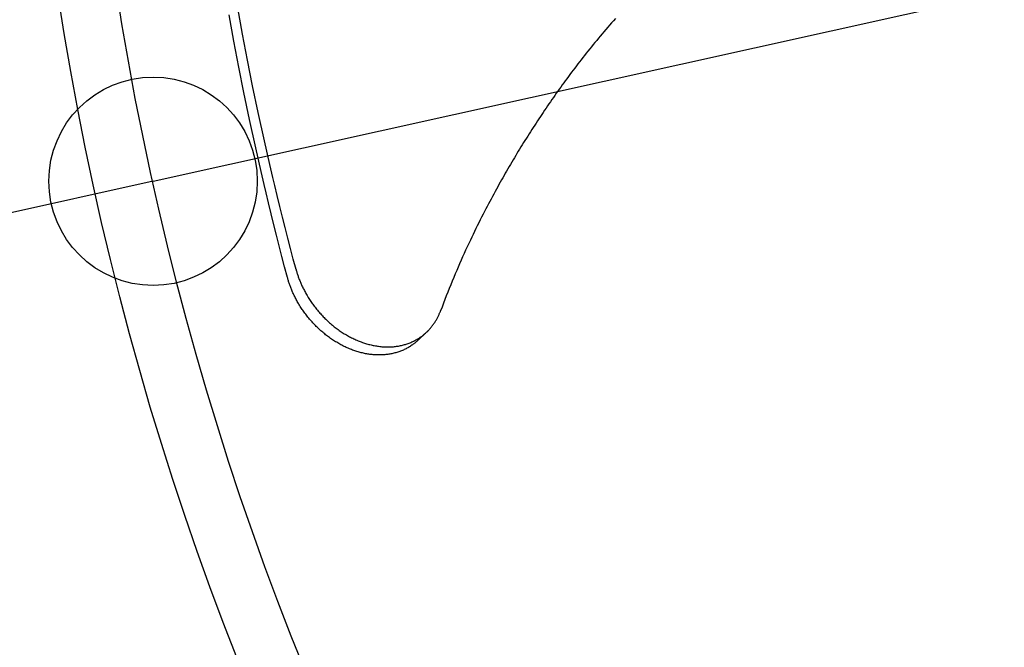
# Model space of a CAD drawing. Extents: x -578 to 1125, y -350 to 632.
# Drawn here: x -178 to -121, y -65 to -29 of the extents above; entities that cross this region are included whole.
import ezdxf

# ---------------------------------------------------------------- set-up
doc = ezdxf.new("R2010")
doc.units = 0
doc.header["$LTSCALE"] = 20
doc.header["$PDMODE"] = 3
doc.header["$PDSIZE"] = -2
doc.layers.get('DEFPOINTS').update_dxf_attribs({"linetype": 'CONTINUOUS'})
doc.layers.add('DETAIL', color=5, linetype='CONTINUOUS')
doc.layers.add('SIZE', color=30, linetype='CONTINUOUS')

msp = doc.modelspace()

# ---------------------------------------------------------------- linework, layer by layer
at = {"layer": 'DEFPOINTS', "color": 30, "linetype": 'CONTINUOUS'}
msp.add_point((-170.356, -37.805), dxfattribs=at)
at = {"layer": 'DETAIL', "color": 5, "linetype": 'CONTINUOUS'}
for p, q in [((-165.697, -29.741), (-165.973, -28.222)), ((-165.201, -29.348), (-165.478, -27.831)), ((-144.068, -28.819), (-144.177, -28.945)), ((-143.959, -28.693), (-144.068, -28.819)), ((-143.848, -28.568), (-143.959, -28.693)), ((-143.959, -28.693), (-143.959, -28.693)), ((-143.738, -28.444), (-143.848, -28.568)), ((-164.916, -30.842), (-165.201, -29.348)), ((-144.608, -29.452), (-144.711, -29.575)), ((-144.502, -29.325), (-144.608, -29.452)), ((-144.608, -29.452), (-144.608, -29.452)), ((-144.393, -29.197), (-144.502, -29.325)), ((-144.285, -29.071), (-144.393, -29.197)), ((-144.393, -29.197), (-144.393, -29.197)), ((-144.177, -28.945), (-144.285, -29.071)), ((-144.177, -28.945), (-144.177, -28.945)), ((-165.413, -31.238), (-165.697, -29.741)), ((-145.013, -29.942), (-145.114, -30.066)), ((-144.912, -29.819), (-145.013, -29.942)), ((-145.013, -29.942), (-145.013, -29.942)), ((-144.812, -29.696), (-144.912, -29.819)), ((-144.711, -29.575), (-144.812, -29.696)), ((-144.812, -29.696), (-144.812, -29.696)), ((-145.511, -30.563), (-145.609, -30.687)), ((-145.412, -30.438), (-145.511, -30.563)), ((-145.313, -30.313), (-145.412, -30.438)), ((-145.412, -30.438), (-145.412, -30.438)), ((-145.213, -30.189), (-145.313, -30.313)), ((-145.114, -30.066), (-145.213, -30.189)), ((-145.213, -30.189), (-145.213, -30.189)), ((-164.624, -32.307), (-164.916, -30.842)), ((-164.916, -30.842), (-164.916, -30.842)), ((-145.982, -31.17), (-146.074, -31.291)), ((-145.889, -31.049), (-145.982, -31.17)), ((-145.982, -31.17), (-145.982, -31.17)), ((-145.796, -30.928), (-145.889, -31.049)), ((-145.703, -30.808), (-145.796, -30.928)), ((-145.796, -30.928), (-145.796, -30.928)), ((-145.609, -30.687), (-145.703, -30.808)), ((-145.609, -30.687), (-145.609, -30.687)), ((-165.123, -32.704), (-165.413, -31.238)), ((-165.413, -31.238), (-165.413, -31.238)), ((-146.349, -31.657), (-146.441, -31.78)), ((-146.258, -31.535), (-146.349, -31.657)), ((-146.349, -31.657), (-146.349, -31.657)), ((-146.166, -31.413), (-146.258, -31.535)), ((-146.074, -31.291), (-146.166, -31.413)), ((-146.166, -31.413), (-146.166, -31.413)), ((-164.302, -33.844), (-164.624, -32.307)), ((-146.793, -32.261), (-146.879, -32.381)), ((-146.706, -32.141), (-146.793, -32.261)), ((-146.619, -32.022), (-146.706, -32.141)), ((-146.706, -32.141), (-146.706, -32.141)), ((-146.531, -31.902), (-146.619, -32.022)), ((-146.441, -31.78), (-146.531, -31.902)), ((-146.531, -31.902), (-146.531, -31.902)), ((-164.802, -34.243), (-165.123, -32.704)), ((-147.223, -32.864), (-147.308, -32.986)), ((-147.137, -32.743), (-147.223, -32.864)), ((-147.223, -32.864), (-147.223, -32.864)), ((-147.052, -32.622), (-147.137, -32.743)), ((-146.966, -32.502), (-147.052, -32.622)), ((-147.052, -32.622), (-147.052, -32.622)), ((-146.879, -32.381), (-146.966, -32.502)), ((-146.879, -32.381), (-146.879, -32.381)), ((-147.56, -33.35), (-147.644, -33.472)), ((-147.477, -33.229), (-147.56, -33.35)), ((-147.56, -33.35), (-147.56, -33.35)), ((-147.392, -33.107), (-147.477, -33.229)), ((-147.308, -32.986), (-147.392, -33.107)), ((-147.392, -33.107), (-147.392, -33.107)), ((-163.942, -35.48), (-164.302, -33.844)), ((-164.302, -33.844), (-164.302, -33.844)), ((-147.974, -33.962), (-148.056, -34.085)), ((-147.892, -33.839), (-147.974, -33.962)), ((-147.81, -33.716), (-147.892, -33.839)), ((-147.892, -33.839), (-147.892, -33.839)), ((-147.727, -33.594), (-147.81, -33.716)), ((-147.644, -33.472), (-147.727, -33.594)), ((-147.727, -33.594), (-147.727, -33.594)), ((-164.443, -35.881), (-164.802, -34.243)), ((-164.802, -34.243), (-164.802, -34.243)), ((-148.381, -34.579), (-148.462, -34.704)), ((-148.3, -34.455), (-148.381, -34.579)), ((-148.381, -34.579), (-148.381, -34.579)), ((-148.219, -34.331), (-148.3, -34.455)), ((-148.138, -34.208), (-148.219, -34.331)), ((-148.219, -34.331), (-148.219, -34.331)), ((-148.056, -34.085), (-148.138, -34.208)), ((-148.056, -34.085), (-148.056, -34.085)), ((-148.702, -35.078), (-148.782, -35.203)), ((-148.622, -34.953), (-148.702, -35.078)), ((-148.702, -35.078), (-148.702, -35.078)), ((-148.542, -34.828), (-148.622, -34.953)), ((-148.462, -34.704), (-148.542, -34.828)), ((-148.542, -34.828), (-148.542, -34.828)), ((-163.637, -36.833), (-163.942, -35.48)), ((-149.095, -35.705), (-149.172, -35.829)), ((-149.018, -35.58), (-149.095, -35.705)), ((-148.94, -35.455), (-149.018, -35.58)), ((-149.018, -35.58), (-149.018, -35.58)), ((-148.861, -35.329), (-148.94, -35.455)), ((-148.782, -35.203), (-148.861, -35.329)), ((-148.861, -35.329), (-148.861, -35.329)), ((-164.139, -37.238), (-164.443, -35.881)), ((-149.401, -36.203), (-149.476, -36.329)), ((-149.325, -36.078), (-149.401, -36.203)), ((-149.249, -35.953), (-149.325, -36.078)), ((-149.325, -36.078), (-149.325, -36.078)), ((-149.172, -35.829), (-149.249, -35.953)), ((-149.172, -35.829), (-149.172, -35.829)), ((-163.464, -37.581), (-163.637, -36.833)), ((-163.637, -36.833), (-163.637, -36.833)), ((-149.776, -36.832), (-149.851, -36.959)), ((-149.701, -36.705), (-149.776, -36.832)), ((-149.776, -36.832), (-149.776, -36.832)), ((-149.627, -36.58), (-149.701, -36.705)), ((-149.552, -36.454), (-149.627, -36.58)), ((-149.627, -36.58), (-149.627, -36.58)), ((-149.476, -36.329), (-149.552, -36.454)), ((-149.476, -36.329), (-149.476, -36.329)), ((-163.965, -37.991), (-164.139, -37.238)), ((-164.139, -37.238), (-164.139, -37.238)), ((-150.074, -37.345), (-150.148, -37.473)), ((-150, -37.216), (-150.074, -37.345)), ((-150.074, -37.345), (-150.074, -37.345)), ((-149.926, -37.088), (-150, -37.216)), ((-149.851, -36.959), (-149.926, -37.088)), ((-149.926, -37.088), (-149.926, -37.088)), ((-163.351, -38.048), (-163.464, -37.581)), ((-150.367, -37.861), (-150.439, -37.989)), ((-150.295, -37.732), (-150.367, -37.861)), ((-150.367, -37.861), (-150.367, -37.861)), ((-150.221, -37.603), (-150.295, -37.732)), ((-150.148, -37.473), (-150.221, -37.603)), ((-150.221, -37.603), (-150.221, -37.603)), ((-163.852, -38.463), (-163.965, -37.991)), ((-163.713, -39.038), (-163.852, -38.463)), ((-163.852, -38.463), (-163.852, -38.463)), ((-163.214, -38.617), (-163.351, -38.048)), ((-163.351, -38.048), (-163.351, -38.048)), ((-150.744, -38.545), (-150.82, -38.686)), ((-150.666, -38.403), (-150.744, -38.545)), ((-150.588, -38.26), (-150.666, -38.403)), ((-150.666, -38.403), (-150.666, -38.403)), ((-150.511, -38.121), (-150.588, -38.26)), ((-150.439, -37.989), (-150.511, -38.121)), ((-150.511, -38.121), (-150.511, -38.121)), ((-163.556, -39.687), (-163.713, -39.038)), ((-163.057, -39.26), (-163.214, -38.617)), ((-151.047, -39.113), (-151.121, -39.254)), ((-150.971, -38.97), (-151.047, -39.113)), ((-150.896, -38.827), (-150.971, -38.97)), ((-150.971, -38.97), (-150.971, -38.97)), ((-150.82, -38.686), (-150.896, -38.827)), ((-150.82, -38.686), (-150.82, -38.686)), ((-162.905, -39.875), (-163.057, -39.26)), ((-163.057, -39.26), (-163.057, -39.26)), ((-151.27, -39.54), (-151.352, -39.701)), ((-151.194, -39.394), (-151.27, -39.54)), ((-151.27, -39.54), (-151.27, -39.54)), ((-151.121, -39.254), (-151.194, -39.394)), ((-151.121, -39.254), (-151.121, -39.254)), ((-163.403, -40.308), (-163.556, -39.687)), ((-163.556, -39.687), (-163.556, -39.687)), ((-162.754, -40.47), (-162.905, -39.875)), ((-151.604, -40.199), (-151.685, -40.364)), ((-151.521, -40.035), (-151.604, -40.199)), ((-151.604, -40.199), (-151.604, -40.199)), ((-151.438, -39.869), (-151.521, -40.035)), ((-151.352, -39.701), (-151.438, -39.869)), ((-151.438, -39.869), (-151.438, -39.869)), ((-163.252, -40.908), (-163.403, -40.308)), ((-162.601, -41.072), (-162.754, -40.47)), ((-162.754, -40.47), (-162.754, -40.47)), ((-151.849, -40.698), (-151.928, -40.863)), ((-151.767, -40.53), (-151.849, -40.698)), ((-151.685, -40.364), (-151.767, -40.53)), ((-151.767, -40.53), (-151.767, -40.53)), ((-163.097, -41.515), (-163.252, -40.908)), ((-163.252, -40.908), (-163.252, -40.908)), ((-162.443, -41.678), (-162.601, -41.072)), ((-152.176, -41.385), (-152.267, -41.582)), ((-152.087, -41.196), (-152.176, -41.385)), ((-152.006, -41.025), (-152.087, -41.196)), ((-152.087, -41.196), (-152.087, -41.196)), ((-151.928, -40.863), (-152.006, -41.025)), ((-151.928, -40.863), (-151.928, -40.863)), ((-162.939, -42.127), (-163.097, -41.515)), ((-162.284, -42.282), (-162.443, -41.678)), ((-162.443, -41.678), (-162.443, -41.678)), ((-152.357, -41.776), (-152.444, -41.969)), ((-152.267, -41.582), (-152.357, -41.776)), ((-152.267, -41.582), (-152.267, -41.582)), ((-162.779, -42.737), (-162.939, -42.127)), ((-162.939, -42.127), (-162.939, -42.127)), ((-162.124, -42.884), (-162.284, -42.282)), ((-152.618, -42.357), (-152.704, -42.553)), ((-152.531, -42.162), (-152.618, -42.357)), ((-152.618, -42.357), (-152.618, -42.357)), ((-152.444, -41.969), (-152.531, -42.162)), ((-152.444, -41.969), (-152.444, -41.969)), ((-162.618, -43.344), (-162.779, -42.737)), ((-162.124, -42.884), (-162.111, -42.932)), ((-162.111, -42.932), (-162.097, -42.979)), ((-162.097, -42.979), (-162.097, -42.979)), ((-162.097, -42.979), (-162.084, -43.027)), ((-162.084, -43.027), (-162.069, -43.074)), ((-162.069, -43.074), (-162.069, -43.074)), ((-162.069, -43.074), (-162.054, -43.121)), ((-152.872, -42.94), (-152.956, -43.138)), ((-152.789, -42.747), (-152.872, -42.94)), ((-152.704, -42.553), (-152.789, -42.747)), ((-152.789, -42.747), (-152.789, -42.747)), ((-162.605, -43.392), (-162.618, -43.344)), ((-162.591, -43.44), (-162.605, -43.392)), ((-162.577, -43.487), (-162.591, -43.44)), ((-162.591, -43.44), (-162.591, -43.44)), ((-162.563, -43.534), (-162.577, -43.487)), ((-162.549, -43.581), (-162.563, -43.534)), ((-162.563, -43.534), (-162.563, -43.534)), ((-162.533, -43.629), (-162.549, -43.581)), ((-162.518, -43.676), (-162.533, -43.629)), ((-162.533, -43.629), (-162.533, -43.629)), ((-162.054, -43.121), (-162.039, -43.169)), ((-162.039, -43.169), (-162.039, -43.169)), ((-162.039, -43.169), (-162.024, -43.216)), ((-162.024, -43.216), (-162.008, -43.263)), ((-162.008, -43.263), (-162.008, -43.263)), ((-162.008, -43.263), (-161.992, -43.308)), ((-161.992, -43.308), (-161.975, -43.356)), ((-161.975, -43.356), (-161.975, -43.356)), ((-161.975, -43.356), (-161.955, -43.408)), ((-161.955, -43.408), (-161.935, -43.461)), ((-161.935, -43.461), (-161.935, -43.461)), ((-161.935, -43.461), (-161.914, -43.514)), ((-161.914, -43.514), (-161.893, -43.566)), ((-161.893, -43.566), (-161.893, -43.566)), ((-161.893, -43.566), (-161.872, -43.618)), ((-161.872, -43.618), (-161.85, -43.67)), ((-153.132, -43.559), (-153.219, -43.771)), ((-153.044, -43.346), (-153.132, -43.559)), ((-153.132, -43.559), (-153.132, -43.559)), ((-152.956, -43.138), (-153.044, -43.346)), ((-152.956, -43.138), (-152.956, -43.138)), ((-162.502, -43.722), (-162.518, -43.676)), ((-162.486, -43.768), (-162.502, -43.722)), ((-162.502, -43.722), (-162.502, -43.722)), ((-162.469, -43.816), (-162.486, -43.768)), ((-162.45, -43.867), (-162.469, -43.816)), ((-162.469, -43.816), (-162.469, -43.816)), ((-162.43, -43.921), (-162.45, -43.867)), ((-162.409, -43.973), (-162.43, -43.921)), ((-162.43, -43.921), (-162.43, -43.921)), ((-162.388, -44.025), (-162.409, -43.973)), ((-162.367, -44.077), (-162.388, -44.025)), ((-162.388, -44.025), (-162.388, -44.025)), ((-162.345, -44.129), (-162.367, -44.077)), ((-162.322, -44.181), (-162.345, -44.129)), ((-162.345, -44.129), (-162.345, -44.129)), ((-162.3, -44.232), (-162.322, -44.181)), ((-161.85, -43.67), (-161.85, -43.67)), ((-161.85, -43.67), (-161.827, -43.722)), ((-161.827, -43.722), (-161.804, -43.773)), ((-161.804, -43.773), (-161.804, -43.773)), ((-161.804, -43.773), (-161.781, -43.823)), ((-161.781, -43.823), (-161.757, -43.875)), ((-161.757, -43.875), (-161.757, -43.875)), ((-161.757, -43.875), (-161.73, -43.931)), ((-161.73, -43.931), (-161.702, -43.988)), ((-161.702, -43.988), (-161.702, -43.988)), ((-161.702, -43.988), (-161.673, -44.045)), ((-161.673, -44.045), (-161.645, -44.1)), ((-161.645, -44.1), (-161.645, -44.1)), ((-161.645, -44.1), (-161.615, -44.156)), ((-161.615, -44.156), (-161.585, -44.211)), ((-161.585, -44.211), (-161.585, -44.211)), ((-161.585, -44.211), (-161.554, -44.266)), ((-153.389, -44.193), (-153.472, -44.405)), ((-153.304, -43.981), (-153.389, -44.193)), ((-153.219, -43.771), (-153.304, -43.981)), ((-153.304, -43.981), (-153.304, -43.981)), ((-162.277, -44.282), (-162.3, -44.232)), ((-162.3, -44.232), (-162.3, -44.232)), ((-162.252, -44.334), (-162.277, -44.282)), ((-162.226, -44.389), (-162.252, -44.334)), ((-162.252, -44.334), (-162.252, -44.334)), ((-162.198, -44.447), (-162.226, -44.389)), ((-162.169, -44.503), (-162.198, -44.447)), ((-162.198, -44.447), (-162.198, -44.447)), ((-162.14, -44.559), (-162.169, -44.503)), ((-162.111, -44.614), (-162.14, -44.559)), ((-162.14, -44.559), (-162.14, -44.559)), ((-162.081, -44.67), (-162.111, -44.614)), ((-162.05, -44.725), (-162.081, -44.67)), ((-162.081, -44.67), (-162.081, -44.67)), ((-162.019, -44.779), (-162.05, -44.725)), ((-161.988, -44.833), (-162.019, -44.779)), ((-162.019, -44.779), (-162.019, -44.779)), ((-161.554, -44.266), (-161.523, -44.321)), ((-161.523, -44.321), (-161.523, -44.321)), ((-161.523, -44.321), (-161.492, -44.374)), ((-161.492, -44.374), (-161.459, -44.429)), ((-161.459, -44.429), (-161.459, -44.429)), ((-161.459, -44.429), (-161.424, -44.487)), ((-161.424, -44.487), (-161.387, -44.547)), ((-161.387, -44.547), (-161.387, -44.547)), ((-161.387, -44.547), (-161.349, -44.605)), ((-161.349, -44.605), (-161.312, -44.663)), ((-161.312, -44.663), (-161.312, -44.663)), ((-161.312, -44.663), (-161.273, -44.72)), ((-161.273, -44.72), (-161.234, -44.777)), ((-161.234, -44.777), (-161.234, -44.777)), ((-161.234, -44.777), (-161.194, -44.833)), ((-153.555, -44.618), (-153.637, -44.83)), ((-153.472, -44.405), (-153.555, -44.618)), ((-153.472, -44.405), (-153.472, -44.405)), ((-161.955, -44.888), (-161.988, -44.833)), ((-161.92, -44.946), (-161.955, -44.888)), ((-161.955, -44.888), (-161.955, -44.888)), ((-161.883, -45.005), (-161.92, -44.946)), ((-161.846, -45.063), (-161.883, -45.005)), ((-161.883, -45.005), (-161.883, -45.005)), ((-161.808, -45.121), (-161.846, -45.063)), ((-161.77, -45.178), (-161.808, -45.121)), ((-161.808, -45.121), (-161.808, -45.121)), ((-161.731, -45.235), (-161.77, -45.178)), ((-161.691, -45.292), (-161.731, -45.235)), ((-161.731, -45.235), (-161.731, -45.235)), ((-161.651, -45.348), (-161.691, -45.292)), ((-161.611, -45.403), (-161.651, -45.348)), ((-161.651, -45.348), (-161.651, -45.348)), ((-161.194, -44.833), (-161.154, -44.889)), ((-161.154, -44.889), (-161.154, -44.889)), ((-161.154, -44.889), (-161.114, -44.945)), ((-161.114, -44.945), (-161.072, -45)), ((-161.072, -45), (-161.072, -45)), ((-161.072, -45), (-161.029, -45.057)), ((-161.029, -45.057), (-160.984, -45.114)), ((-160.984, -45.114), (-160.984, -45.114)), ((-160.984, -45.114), (-160.939, -45.17)), ((-160.939, -45.17), (-160.893, -45.225)), ((-160.893, -45.225), (-160.893, -45.225)), ((-160.893, -45.225), (-160.847, -45.28)), ((-160.847, -45.28), (-160.8, -45.335)), ((-160.8, -45.335), (-160.8, -45.335)), ((-160.8, -45.335), (-160.753, -45.389)), ((-153.842, -45.369), (-153.827, -45.332)), ((-153.827, -45.332), (-153.812, -45.294)), ((-153.827, -45.332), (-153.827, -45.332)), ((-153.812, -45.294), (-153.798, -45.257)), ((-153.718, -45.044), (-153.798, -45.257)), ((-153.637, -44.83), (-153.718, -45.044)), ((-153.637, -44.83), (-153.637, -44.83)), ((-161.569, -45.459), (-161.611, -45.403)), ((-161.526, -45.515), (-161.569, -45.459)), ((-161.569, -45.459), (-161.569, -45.459)), ((-161.481, -45.572), (-161.526, -45.515)), ((-161.436, -45.628), (-161.481, -45.572)), ((-161.481, -45.572), (-161.481, -45.572)), ((-161.391, -45.684), (-161.436, -45.628)), ((-161.345, -45.739), (-161.391, -45.684)), ((-161.391, -45.684), (-161.391, -45.684)), ((-161.298, -45.794), (-161.345, -45.739)), ((-161.251, -45.848), (-161.298, -45.794)), ((-161.298, -45.794), (-161.298, -45.794)), ((-161.203, -45.901), (-161.251, -45.848)), ((-161.155, -45.955), (-161.203, -45.901)), ((-161.203, -45.901), (-161.203, -45.901)), ((-160.753, -45.389), (-160.705, -45.443)), ((-160.705, -45.443), (-160.705, -45.443)), ((-160.705, -45.443), (-160.657, -45.496)), ((-160.657, -45.496), (-160.607, -45.548)), ((-160.607, -45.548), (-160.607, -45.548)), ((-160.607, -45.548), (-160.558, -45.6)), ((-160.558, -45.6), (-160.508, -45.651)), ((-160.508, -45.651), (-160.508, -45.651)), ((-160.508, -45.651), (-160.457, -45.702)), ((-160.457, -45.702), (-160.405, -45.752)), ((-160.405, -45.752), (-160.405, -45.752)), ((-160.405, -45.752), (-160.354, -45.802)), ((-160.354, -45.802), (-160.301, -45.851)), ((-160.301, -45.851), (-160.301, -45.851)), ((-160.301, -45.851), (-160.248, -45.9)), ((-160.248, -45.9), (-160.195, -45.948)), ((-154.135, -45.927), (-154.111, -45.89)), ((-154.111, -45.89), (-154.088, -45.853)), ((-154.088, -45.853), (-154.065, -45.815)), ((-154.088, -45.853), (-154.088, -45.853)), ((-154.065, -45.815), (-154.043, -45.778)), ((-154.043, -45.778), (-154.021, -45.74)), ((-154.043, -45.778), (-154.043, -45.778)), ((-154.021, -45.74), (-154, -45.701)), ((-154, -45.701), (-153.979, -45.662)), ((-154, -45.701), (-154, -45.701)), ((-153.979, -45.662), (-153.959, -45.624)), ((-153.959, -45.624), (-153.941, -45.587)), ((-153.959, -45.624), (-153.959, -45.624)), ((-153.941, -45.587), (-153.924, -45.552)), ((-153.924, -45.552), (-153.906, -45.516)), ((-153.924, -45.552), (-153.924, -45.552)), ((-153.906, -45.516), (-153.89, -45.479)), ((-153.89, -45.479), (-153.873, -45.443)), ((-153.89, -45.479), (-153.89, -45.479)), ((-153.873, -45.443), (-153.858, -45.406)), ((-153.858, -45.406), (-153.842, -45.369)), ((-153.858, -45.406), (-153.858, -45.406)), ((-161.105, -46.007), (-161.155, -45.955)), ((-161.056, -46.059), (-161.105, -46.007)), ((-161.105, -46.007), (-161.105, -46.007)), ((-161.006, -46.111), (-161.056, -46.059)), ((-160.955, -46.161), (-161.006, -46.111)), ((-161.006, -46.111), (-161.006, -46.111)), ((-160.904, -46.212), (-160.955, -46.161)), ((-160.852, -46.262), (-160.904, -46.212)), ((-160.904, -46.212), (-160.904, -46.212)), ((-160.799, -46.311), (-160.852, -46.262)), ((-160.746, -46.359), (-160.799, -46.311)), ((-160.799, -46.311), (-160.799, -46.311)), ((-160.693, -46.407), (-160.746, -46.359)), ((-160.639, -46.455), (-160.693, -46.407)), ((-160.693, -46.407), (-160.693, -46.407)), ((-160.584, -46.501), (-160.639, -46.455)), ((-160.195, -45.948), (-160.195, -45.948)), ((-160.195, -45.948), (-160.14, -45.995)), ((-160.14, -45.995), (-160.086, -46.042)), ((-160.086, -46.042), (-160.086, -46.042)), ((-160.086, -46.042), (-160.031, -46.087)), ((-160.031, -46.087), (-159.977, -46.132)), ((-159.977, -46.132), (-159.977, -46.132)), ((-159.977, -46.132), (-159.921, -46.176)), ((-159.921, -46.176), (-159.865, -46.22)), ((-159.865, -46.22), (-159.865, -46.22)), ((-159.865, -46.22), (-159.809, -46.263)), ((-159.809, -46.263), (-159.752, -46.305)), ((-159.752, -46.305), (-159.752, -46.305)), ((-159.752, -46.305), (-159.695, -46.346)), ((-159.695, -46.346), (-159.637, -46.387)), ((-159.637, -46.387), (-159.637, -46.387)), ((-159.637, -46.387), (-159.578, -46.428)), ((-159.578, -46.428), (-159.52, -46.467)), ((-159.52, -46.467), (-159.52, -46.467)), ((-159.52, -46.467), (-159.462, -46.505)), ((-155.098, -46.957), (-154.604, -46.49)), ((-154.604, -46.49), (-154.592, -46.478)), ((-154.592, -46.478), (-154.58, -46.467)), ((-154.58, -46.467), (-154.568, -46.455)), ((-154.58, -46.467), (-154.58, -46.467)), ((-154.568, -46.455), (-154.556, -46.444)), ((-154.556, -46.444), (-154.544, -46.432)), ((-154.556, -46.444), (-154.556, -46.444)), ((-154.544, -46.432), (-154.532, -46.42)), ((-154.532, -46.42), (-154.52, -46.408)), ((-154.532, -46.42), (-154.532, -46.42)), ((-154.52, -46.408), (-154.509, -46.397)), ((-154.509, -46.397), (-154.501, -46.388)), ((-154.509, -46.397), (-154.509, -46.397)), ((-154.501, -46.388), (-154.486, -46.373)), ((-154.486, -46.373), (-154.457, -46.341)), ((-154.486, -46.373), (-154.486, -46.373)), ((-154.457, -46.341), (-154.421, -46.302)), ((-154.421, -46.302), (-154.389, -46.265)), ((-154.421, -46.302), (-154.421, -46.302)), ((-154.389, -46.265), (-154.358, -46.229)), ((-154.358, -46.229), (-154.328, -46.192)), ((-154.358, -46.229), (-154.358, -46.229)), ((-154.328, -46.192), (-154.298, -46.155)), ((-154.298, -46.155), (-154.268, -46.117)), ((-154.298, -46.155), (-154.298, -46.155)), ((-154.268, -46.117), (-154.239, -46.078)), ((-154.239, -46.078), (-154.211, -46.039)), ((-154.239, -46.078), (-154.239, -46.078)), ((-154.211, -46.039), (-154.184, -46)), ((-154.184, -46), (-154.158, -45.963)), ((-154.184, -46), (-154.184, -46)), ((-154.158, -45.963), (-154.135, -45.927)), ((-154.135, -45.927), (-154.135, -45.927)), ((-160.53, -46.547), (-160.584, -46.501)), ((-160.584, -46.501), (-160.584, -46.501)), ((-160.475, -46.592), (-160.53, -46.547)), ((-160.419, -46.636), (-160.475, -46.592)), ((-160.475, -46.592), (-160.475, -46.592)), ((-160.364, -46.68), (-160.419, -46.636)), ((-160.307, -46.723), (-160.364, -46.68)), ((-160.364, -46.68), (-160.364, -46.68)), ((-160.25, -46.765), (-160.307, -46.723)), ((-160.193, -46.807), (-160.25, -46.765)), ((-160.25, -46.765), (-160.25, -46.765)), ((-160.135, -46.848), (-160.193, -46.807)), ((-160.076, -46.889), (-160.135, -46.848)), ((-160.135, -46.848), (-160.135, -46.848)), ((-160.018, -46.928), (-160.076, -46.889)), ((-159.96, -46.967), (-160.018, -46.928)), ((-160.018, -46.928), (-160.018, -46.928)), ((-159.902, -47.004), (-159.96, -46.967)), ((-159.843, -47.04), (-159.902, -47.004)), ((-159.902, -47.004), (-159.902, -47.004)), ((-159.784, -47.077), (-159.843, -47.04)), ((-159.462, -46.505), (-159.404, -46.543)), ((-159.404, -46.543), (-159.404, -46.543)), ((-159.404, -46.543), (-159.345, -46.579)), ((-159.345, -46.579), (-159.286, -46.615)), ((-159.286, -46.615), (-159.286, -46.615)), ((-159.286, -46.615), (-159.226, -46.65)), ((-159.226, -46.65), (-159.167, -46.685)), ((-159.167, -46.685), (-159.167, -46.685)), ((-159.167, -46.685), (-159.106, -46.719)), ((-159.106, -46.719), (-159.045, -46.752)), ((-159.045, -46.752), (-159.045, -46.752)), ((-159.045, -46.752), (-158.984, -46.784)), ((-158.984, -46.784), (-158.923, -46.815)), ((-158.923, -46.815), (-158.923, -46.815)), ((-158.923, -46.815), (-158.862, -46.845)), ((-158.862, -46.845), (-158.802, -46.875)), ((-158.802, -46.875), (-158.802, -46.875)), ((-158.802, -46.875), (-158.741, -46.903)), ((-158.741, -46.903), (-158.679, -46.931)), ((-158.679, -46.931), (-158.679, -46.931)), ((-158.679, -46.931), (-158.617, -46.958)), ((-158.617, -46.958), (-158.555, -46.984)), ((-158.555, -46.984), (-158.555, -46.984)), ((-158.555, -46.984), (-158.493, -47.009)), ((-158.493, -47.009), (-158.43, -47.034)), ((-158.43, -47.034), (-158.43, -47.034)), ((-158.43, -47.034), (-158.367, -47.057)), ((-155.507, -47.079), (-155.454, -47.056)), ((-155.454, -47.056), (-155.397, -47.03)), ((-155.454, -47.056), (-155.454, -47.056)), ((-155.397, -47.03), (-155.35, -47.008)), ((-155.35, -47.008), (-155.324, -46.994)), ((-155.35, -47.008), (-155.35, -47.008)), ((-155.324, -46.994), (-155.306, -46.986)), ((-155.306, -46.986), (-155.286, -46.975)), ((-155.306, -46.986), (-155.306, -46.986)), ((-155.286, -46.975), (-155.263, -46.963)), ((-155.263, -46.963), (-155.241, -46.951)), ((-155.263, -46.963), (-155.263, -46.963)), ((-155.241, -46.951), (-155.22, -46.939)), ((-155.204, -47.052), (-155.231, -47.075)), ((-155.22, -46.939), (-155.198, -46.928)), ((-155.22, -46.939), (-155.22, -46.939)), ((-155.177, -47.029), (-155.204, -47.052)), ((-155.204, -47.052), (-155.204, -47.052)), ((-155.198, -46.928), (-155.177, -46.915)), ((-155.177, -46.915), (-155.156, -46.903)), ((-155.177, -46.915), (-155.177, -46.915)), ((-155.15, -47.005), (-155.177, -47.029)), ((-155.156, -46.903), (-155.134, -46.891)), ((-155.124, -46.981), (-155.15, -47.005)), ((-155.15, -47.005), (-155.15, -47.005)), ((-155.098, -46.957), (-155.124, -46.981)), ((-159.724, -47.112), (-159.784, -47.077)), ((-159.784, -47.077), (-159.784, -47.077)), ((-159.665, -47.146), (-159.724, -47.112)), ((-159.604, -47.18), (-159.665, -47.146)), ((-159.665, -47.146), (-159.665, -47.146)), ((-159.543, -47.213), (-159.604, -47.18)), ((-159.482, -47.246), (-159.543, -47.213)), ((-159.543, -47.213), (-159.543, -47.213)), ((-159.421, -47.277), (-159.482, -47.246)), ((-159.36, -47.308), (-159.421, -47.277)), ((-159.421, -47.277), (-159.421, -47.277)), ((-159.299, -47.337), (-159.36, -47.308)), ((-159.238, -47.365), (-159.299, -47.337)), ((-159.299, -47.337), (-159.299, -47.337)), ((-159.177, -47.393), (-159.238, -47.365)), ((-159.115, -47.42), (-159.177, -47.393)), ((-159.177, -47.393), (-159.177, -47.393)), ((-159.053, -47.446), (-159.115, -47.42)), ((-158.991, -47.472), (-159.053, -47.446)), ((-159.053, -47.446), (-159.053, -47.446)), ((-158.928, -47.496), (-158.991, -47.472)), ((-158.864, -47.52), (-158.928, -47.496)), ((-158.928, -47.496), (-158.928, -47.496)), ((-158.801, -47.543), (-158.864, -47.52)), ((-158.74, -47.565), (-158.801, -47.543)), ((-158.801, -47.543), (-158.801, -47.543)), ((-158.678, -47.585), (-158.74, -47.565)), ((-158.617, -47.604), (-158.678, -47.585)), ((-158.678, -47.585), (-158.678, -47.585)), ((-158.554, -47.623), (-158.617, -47.604)), ((-158.492, -47.641), (-158.554, -47.623)), ((-158.554, -47.623), (-158.554, -47.623)), ((-158.367, -47.057), (-158.304, -47.08)), ((-158.304, -47.08), (-158.304, -47.08)), ((-158.304, -47.08), (-158.242, -47.101)), ((-158.242, -47.101), (-158.181, -47.122)), ((-158.181, -47.122), (-158.181, -47.122)), ((-158.181, -47.122), (-158.119, -47.141)), ((-158.119, -47.141), (-158.057, -47.16)), ((-158.057, -47.16), (-158.057, -47.16)), ((-158.057, -47.16), (-157.994, -47.178)), ((-157.994, -47.178), (-157.932, -47.195)), ((-157.932, -47.195), (-157.932, -47.195)), ((-157.932, -47.195), (-157.869, -47.211)), ((-157.869, -47.211), (-157.806, -47.226)), ((-157.806, -47.226), (-157.806, -47.226)), ((-157.806, -47.226), (-157.742, -47.241)), ((-157.742, -47.241), (-157.679, -47.254)), ((-157.679, -47.254), (-157.679, -47.254)), ((-157.679, -47.254), (-157.617, -47.267)), ((-157.617, -47.267), (-157.556, -47.278)), ((-157.556, -47.278), (-157.556, -47.278)), ((-157.556, -47.278), (-157.494, -47.288)), ((-157.494, -47.288), (-157.432, -47.298)), ((-157.432, -47.298), (-157.432, -47.298)), ((-157.432, -47.298), (-157.37, -47.306)), ((-157.37, -47.306), (-157.307, -47.314)), ((-157.307, -47.314), (-157.307, -47.314)), ((-157.307, -47.314), (-157.245, -47.321)), ((-157.245, -47.321), (-157.183, -47.327)), ((-157.183, -47.327), (-157.183, -47.327)), ((-157.183, -47.327), (-157.12, -47.332)), ((-157.12, -47.332), (-157.057, -47.335)), ((-157.057, -47.335), (-157.057, -47.335)), ((-157.057, -47.335), (-156.997, -47.338)), ((-156.997, -47.338), (-156.937, -47.34)), ((-156.937, -47.34), (-156.937, -47.34)), ((-156.937, -47.34), (-156.877, -47.341)), ((-156.877, -47.341), (-156.817, -47.341)), ((-156.817, -47.341), (-156.756, -47.34)), ((-156.817, -47.341), (-156.817, -47.341)), ((-156.756, -47.34), (-156.696, -47.338)), ((-156.696, -47.338), (-156.636, -47.335)), ((-156.696, -47.338), (-156.696, -47.338)), ((-156.636, -47.335), (-156.576, -47.332)), ((-156.576, -47.332), (-156.516, -47.327)), ((-156.576, -47.332), (-156.576, -47.332)), ((-156.516, -47.327), (-156.456, -47.321)), ((-156.456, -47.321), (-156.398, -47.314)), ((-156.456, -47.321), (-156.456, -47.321)), ((-156.398, -47.314), (-156.34, -47.307)), ((-156.34, -47.307), (-156.282, -47.298)), ((-156.34, -47.307), (-156.34, -47.307)), ((-156.282, -47.298), (-156.225, -47.289)), ((-156.225, -47.289), (-156.167, -47.278)), ((-156.225, -47.289), (-156.225, -47.289)), ((-156.156, -47.605), (-156.21, -47.624)), ((-156.167, -47.278), (-156.11, -47.267)), ((-156.102, -47.585), (-156.156, -47.605)), ((-156.156, -47.605), (-156.156, -47.605)), ((-156.11, -47.267), (-156.053, -47.254)), ((-156.11, -47.267), (-156.11, -47.267)), ((-156.049, -47.565), (-156.102, -47.585)), ((-156.053, -47.254), (-155.996, -47.241)), ((-155.997, -47.543), (-156.049, -47.565)), ((-156.049, -47.565), (-156.049, -47.565)), ((-155.944, -47.52), (-155.997, -47.543)), ((-155.996, -47.241), (-155.939, -47.226)), ((-155.996, -47.241), (-155.996, -47.241)), ((-155.892, -47.496), (-155.944, -47.52)), ((-155.944, -47.52), (-155.944, -47.52)), ((-155.939, -47.226), (-155.883, -47.211)), ((-155.841, -47.471), (-155.892, -47.496)), ((-155.883, -47.211), (-155.828, -47.195)), ((-155.883, -47.211), (-155.883, -47.211)), ((-155.791, -47.447), (-155.841, -47.471)), ((-155.841, -47.471), (-155.841, -47.471)), ((-155.828, -47.195), (-155.774, -47.178)), ((-155.743, -47.421), (-155.791, -47.447)), ((-155.774, -47.178), (-155.72, -47.16)), ((-155.774, -47.178), (-155.774, -47.178)), ((-155.695, -47.395), (-155.743, -47.421)), ((-155.743, -47.421), (-155.743, -47.421)), ((-155.72, -47.16), (-155.666, -47.141)), ((-155.647, -47.367), (-155.695, -47.395)), ((-155.666, -47.141), (-155.612, -47.121)), ((-155.666, -47.141), (-155.666, -47.141)), ((-155.599, -47.339), (-155.647, -47.367)), ((-155.647, -47.367), (-155.647, -47.367)), ((-155.612, -47.121), (-155.559, -47.1)), ((-155.553, -47.31), (-155.599, -47.339)), ((-155.559, -47.1), (-155.507, -47.079)), ((-155.559, -47.1), (-155.559, -47.1)), ((-155.507, -47.281), (-155.553, -47.31)), ((-155.553, -47.31), (-155.553, -47.31)), ((-155.461, -47.249), (-155.507, -47.281)), ((-155.413, -47.216), (-155.461, -47.249)), ((-155.461, -47.249), (-155.461, -47.249)), ((-155.371, -47.185), (-155.413, -47.216)), ((-155.34, -47.162), (-155.371, -47.185)), ((-155.371, -47.185), (-155.371, -47.185)), ((-155.314, -47.142), (-155.34, -47.162)), ((-155.287, -47.121), (-155.314, -47.142)), ((-155.314, -47.142), (-155.314, -47.142)), ((-155.259, -47.098), (-155.287, -47.121)), ((-155.231, -47.075), (-155.259, -47.098)), ((-155.259, -47.098), (-155.259, -47.098)), ((-158.429, -47.658), (-158.492, -47.641)), ((-158.367, -47.675), (-158.429, -47.658)), ((-158.429, -47.658), (-158.429, -47.658)), ((-158.304, -47.69), (-158.367, -47.675)), ((-158.24, -47.705), (-158.304, -47.69)), ((-158.304, -47.69), (-158.304, -47.69)), ((-158.177, -47.718), (-158.24, -47.705)), ((-158.115, -47.73), (-158.177, -47.718)), ((-158.177, -47.718), (-158.177, -47.718)), ((-158.054, -47.742), (-158.115, -47.73)), ((-157.993, -47.752), (-158.054, -47.742)), ((-158.054, -47.742), (-158.054, -47.742)), ((-157.931, -47.762), (-157.993, -47.752)), ((-157.869, -47.77), (-157.931, -47.762)), ((-157.931, -47.762), (-157.931, -47.762)), ((-157.807, -47.778), (-157.869, -47.77)), ((-157.745, -47.785), (-157.807, -47.778)), ((-157.807, -47.778), (-157.807, -47.778)), ((-157.682, -47.791), (-157.745, -47.785)), ((-157.62, -47.796), (-157.682, -47.791)), ((-157.682, -47.791), (-157.682, -47.791)), ((-157.558, -47.8), (-157.62, -47.796)), ((-157.497, -47.803), (-157.558, -47.8)), ((-157.558, -47.8), (-157.558, -47.8)), ((-157.436, -47.805), (-157.497, -47.803)), ((-157.376, -47.806), (-157.436, -47.805)), ((-157.436, -47.805), (-157.436, -47.805)), ((-157.315, -47.806), (-157.376, -47.806)), ((-157.254, -47.805), (-157.315, -47.806)), ((-157.315, -47.806), (-157.315, -47.806)), ((-157.193, -47.803), (-157.254, -47.805)), ((-157.133, -47.801), (-157.193, -47.803)), ((-157.193, -47.803), (-157.193, -47.803)), ((-157.072, -47.797), (-157.133, -47.801)), ((-157.011, -47.792), (-157.072, -47.797)), ((-157.072, -47.797), (-157.072, -47.797)), ((-156.951, -47.786), (-157.011, -47.792)), ((-156.892, -47.78), (-156.951, -47.786)), ((-156.951, -47.786), (-156.951, -47.786)), ((-156.834, -47.772), (-156.892, -47.78)), ((-156.776, -47.763), (-156.834, -47.772)), ((-156.834, -47.772), (-156.834, -47.772)), ((-156.718, -47.754), (-156.776, -47.763)), ((-156.66, -47.743), (-156.718, -47.754)), ((-156.718, -47.754), (-156.718, -47.754)), ((-156.602, -47.732), (-156.66, -47.743)), ((-156.544, -47.719), (-156.602, -47.732)), ((-156.602, -47.732), (-156.602, -47.732)), ((-156.487, -47.706), (-156.544, -47.719)), ((-156.43, -47.691), (-156.487, -47.706)), ((-156.487, -47.706), (-156.487, -47.706)), ((-156.373, -47.675), (-156.43, -47.691)), ((-156.318, -47.659), (-156.373, -47.675)), ((-156.373, -47.675), (-156.373, -47.675)), ((-156.264, -47.642), (-156.318, -47.659)), ((-156.21, -47.624), (-156.264, -47.642)), ((-156.264, -47.642), (-156.264, -47.642))]:
    msp.add_line(p, q, dxfattribs=at)
for radius in [177.875, 174.5]:
    msp.add_circle((0, 0), radius, dxfattribs=at)
for centre, radius, start, end in [((-156.674, -44.299), 3.015, 301.3713, 313.3853), ((-156.691, -44.273), 3.046, 300.7375, 301.3845)]:
    msp.add_arc(centre, radius, start, end, dxfattribs=at)
at = {"layer": 'SIZE', "color": 30, "linetype": 'CONTINUOUS'}
for q in [(170.356, 37.805), (-182.071, -40.404)]:
    msp.add_line((-170.356, -37.805), q, dxfattribs=at)
msp.add_circle((-170.356, -37.805), 6, dxfattribs=at)

doc.saveas('drawing.dxf')
